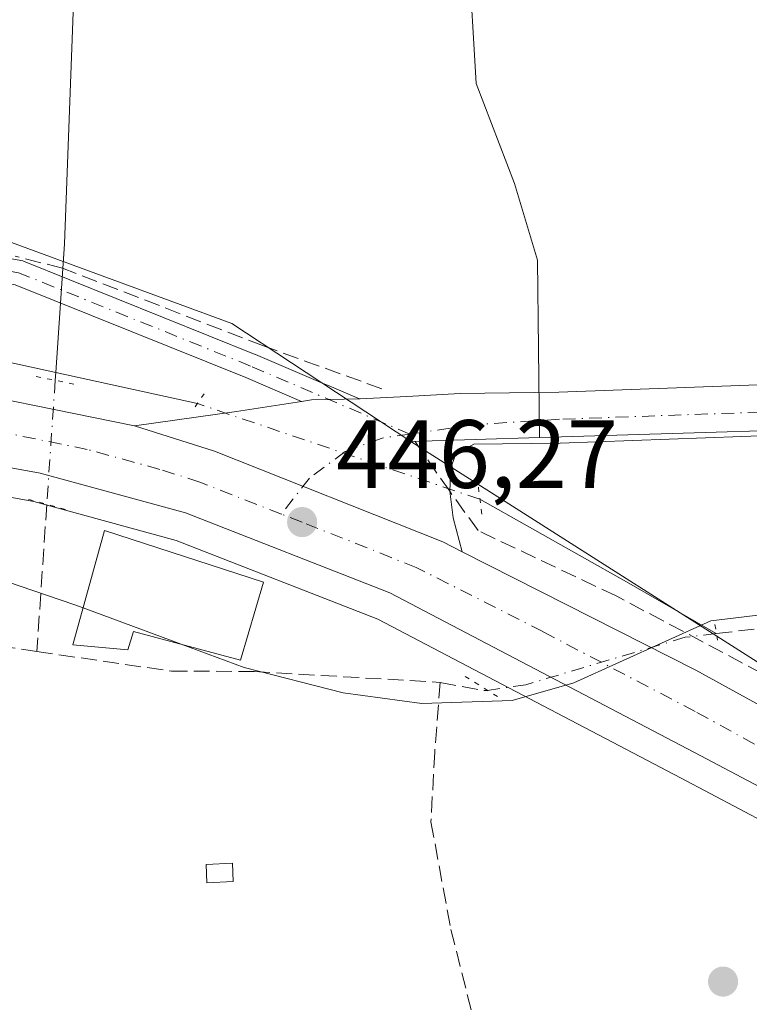
# Model space of a CAD drawing. Units: metres. Extents: x 591354 to 594847, y 4654990 to 4657360.
# Drawn here: x 593450 to 593526, y 4656668 to 4656770 of the extents above; entities that cross this region are included whole.
import ezdxf

# ---------------------------------------------------------------- set-up
doc = ezdxf.new("R2010")
doc.units = ezdxf.units.M
doc.header["$MEASUREMENT"] = 0
for name, pattern in [('DGN Style 3', [2.307223458686699, 1.648016756204785, -0.6592067024819142]), ('DGN Style 4', [2.6384748266838614, 1.318413404963828, -0.6592067024819142, 0.001648016756204785, -0.6592067024819142]), ('DGN Style 5', [1.1536117293433497, 0.4944050268614355, -0.6592067024819142])]:
    doc.linetypes.add(name, pattern=pattern)
for name, color, linetype, lineweight in [('Camino Cxs', 7, 'Continuous', 0), ('Camino eje', 30, 'DGN Style 4', 13), ('Carretera de calzada única Cxs', 7, 'Continuous', 13), ('Carretera de calzada única eje', 7, 'DGN Style 4', 0), ('Comarca CxS', 21, 'Continuous', 0), ('Comunidad Autónoma CxS', 142, 'Continuous', 0), ('Corriente artificial lineal', 4, 'DGN Style 3', 13), ('Corriente artificial lineal oculto', 135, 'DGN Style 4', 13), ('Corriente natural lineal', 142, 'Continuous', 13), ('Corriente natural lineal oculto', 9, 'DGN Style 4', 13), ('Cultivos herbáceos CxS', 92, 'Continuous', 0), ('Cultivos leñosos CxS', 92, 'Continuous', 0), ('Curva de nivel normal', 30, 'Continuous', 0), ('Edificación Cxs', 1, 'Continuous', 13), ('Edificación ligera Cxs', 1, 'Continuous', 0), ('Elemento construido', 1, 'Continuous', 0), ('Huerta CxS', 92, 'Continuous', 0), ('Municipio CxS', 4, 'Continuous', 0), ('Núcleo urbano CxS', 7, 'Continuous', 0), ('Provincia CxS', 1, 'Continuous', 0), ('Puente lineal', 2, 'DGN Style 5', 0), ('Punto de cota en terreno', 7, 'Continuous', 0), ('Rótulo de punto de cota en terreno', 7, 'Continuous', 0), ('Senda pavimentada', 7, 'DGN Style 3', 0), ('Senda pavimentada conexión', 30, 'DGN Style 3', 0), ('Seto lineal', 92, 'DGN Style 3', 0)]:
    doc.layers.add(name, color=color, linetype=linetype, lineweight=lineweight)
doc.styles.add('Style-Arial', font='txt')

# ---------------------------------------------------------------- blocks, each defined once
blk = doc.blocks.new('*U14')
at = {"layer": 'Cultivos herbáceos CxS', "color": 92, "linetype": 'Continuous', "lineweight": 0}
blk.add_polyline3d([(593496.5236999998, 4656776.756899999, 450.3378999999986), (593497.3174999999, 4656763.2633, 449.126900000003), (593501.2862999998, 4656752.944499999, 448.3092000000034), (593503.6675000006, 4656745.006899999, 447.8996999999945), (593503.8639000002, 4656726.675600001, 446.9814999999944), (593490.5636999998, 4656726.2689, 446.837400000004), (593472.051, 4656738.4705, 447.7440999999963), (593448.6031, 4656747.068299999, 448.3515000000043)], dxfattribs=at)
blk = doc.blocks.new('*U17')
at = {"layer": 'Cultivos leñosos CxS', "color": 92, "linetype": 'Continuous', "lineweight": 0}
blk.add_polyline3d([(593536.9020999996, 4656795.254100001, 450.6907999999967), (593539.3863000004, 4656764.0569, 449.034799999994), (593542.5613000002, 4656748.1819, 448.725099999996), (593545.0034999996, 4656727.933700001, 447.1676000000007), (593503.8639000002, 4656726.675600001, 446.9814999999944), (593503.6675000006, 4656745.006899999, 447.8996999999945), (593501.2862999998, 4656752.944499999, 448.3092000000034), (593497.3174999999, 4656763.2633, 449.126900000003), (593496.5236999998, 4656776.756899999, 450.3378999999986)], dxfattribs=at)
blk = doc.blocks.new('5PATER')
at = {"layer": 'Cultivos herbáceos CxS', "linetype": 'Continuous', "lineweight": 0}
h = blk.add_hatch(color=51, dxfattribs=at)
edge = h.paths.add_edge_path()
edge.add_ellipse((0, 0), major_axis=(-0.1095731443231308, -0.1110710700762829), ratio=0.9994222409660322, start_angle=0, end_angle=360)
blk = doc.blocks.new('*U34')
at = {"layer": 'Carretera de calzada única Cxs', "color": 7, "linetype": 'Continuous', "lineweight": 13}
for points in [[(593780.2100999998, 4656597.920100001, 430.6729999999953), (593728.5201000003, 4656617.210100001, 433.5007000000041), (593647.0301000001, 4656639.780099999, 437.7467999999935), (593637.5151000004, 4656642.940199999, 438.0216999999975), (593634.5351, 4656643.9301, 438.1483000000007), (593623.0601000005, 4656647.7301, 438.7189999999973), (593596.3701, 4656658.0601, 440.2170999999944), (593570.5601000005, 4656668.590100001, 441.7788), (593546.9200999998, 4656679.850099999, 443.2991000000038), (593519.9001000002, 4656694.110099999, 444.6376000000019), (593488.3701, 4656710.620100001, 446.1463999999978), (593467.2301000003, 4656718.880100001, 446.7927999999956), (593452.2100999998, 4656723.0101, 446.6110999999946), (593438.9501, 4656725.390100001, 446.7505999999995)], [(593439.2001, 4656732.520099999, 446.9652999999962), (593461.9700999996, 4656727.890100001, 446.9272000000056), (593470.2301000003, 4656725.2601, 446.7485000000015), (593493.8701, 4656715.880100001, 446.2272999999987), (593495.8501000004, 4656714.880100001, 446.2081000000035), (593520.0201000003, 4656702.620100001, 444.9747999999963), (593546.6700999998, 4656687.9801, 443.5185000000056), (593570.8101000005, 4656675.600099999, 441.9349999999977), (593598.5100999996, 4656663.290100001, 440.3429999999935), (593624.9700999996, 4656653.050100001, 439.0902999999962), (593648.6700999998, 4656645.1801, 437.6777000000002), (593730.2701000003, 4656622.590100001, 433.7835000000051)]]:
    blk.add_polyline3d(points, dxfattribs=at)

msp = doc.modelspace()

# ---------------------------------------------------------------- linework, layer by layer
at = {"layer": 'Camino Cxs', "color": 7, "linetype": 'Continuous', "lineweight": 0}
for points in [[(593287.2430999996, 4656744.203000001, 449.3448999999965), (593292.1869000001, 4656744.6821, 449.2985999999946), (593300.0793000003, 4656745.446699999, 449.2281999999978), (593313.4351000005, 4656746.740900001, 449.3760000000038), (593313.5242, 4656746.746300001, 449.3720999999932), (593337.5635000002, 4656747.420499999, 449.0065999999933), (593350.9108999996, 4656747.7949, 448.9755000000005), (593413.0521, 4656749.381100001, 448.6861000000063), (593413.0853000004, 4656749.3815, 448.6848000000027), (593413.1486999998, 4656749.379899999, 448.6826000000001), (593430.9117000002, 4656748.515100001, 448.4643000000069), (593431.0787000004, 4656748.496300001, 448.4597000000067), (593450.2222999996, 4656744.983300001, 448.491200000004), (593450.4321, 4656744.926300001, 448.4838000000018), (593450.4719000002, 4656744.9111, 448.4824999999983), (593474.4588000001, 4656735.2777, 447.5804999999964), (593474.4851000002, 4656735.2667, 447.5788999999932), (593481.2325999998, 4656732.384, 447.3521000000038), (593482.1797000002, 4656731.9794, 447.3294000000024), (593482.5965, 4656731.801300001, 447.3130999999995), (593485.2482000003, 4656730.668500001, 447.125199999995)], [(593431.0787000004, 4656748.496300001, 448.4597000000067), (593450.2222999996, 4656744.983300001, 448.491200000004), (593450.4321, 4656744.926300001, 448.4838000000018), (593450.4719000002, 4656744.9111, 448.4824999999983), (593474.4588000001, 4656735.2777, 447.5804999999964), (593474.4851000002, 4656735.2667, 447.5788999999932), (593481.2325999998, 4656732.384, 447.3521000000038), (593482.1797000002, 4656731.9794, 447.3294000000024), (593482.5965, 4656731.801300001, 447.3130999999995), (593485.2482000003, 4656730.668500001, 447.125199999995), (593482.0857999995, 4656730.605900001, 447.1437000000006), (593480.2801999999, 4656730.5701, 447.1012000000047), (593479.2406000001, 4656730.4079, 447.0610000000015), (593473.4768000003, 4656732.870300001, 447.2722000000067), (593449.6243000003, 4656742.4497, 448.6178999999975)], [(593479.2406000001, 4656730.4079, 447.0610000000015), (593473.4768000003, 4656732.870300001, 447.2722000000067), (593449.6243000003, 4656742.4497, 448.6178999999975), (593430.6989000002, 4656745.922499999, 448.7578999999969), (593413.0702999998, 4656746.7807, 448.8196000000025), (593350.9802999999, 4656745.195699999, 449.0418000000063), (593337.6365, 4656744.821699999, 449.3785000000062), (593313.6414999999, 4656744.148700001, 449.1918000000006), (593300.3300999999, 4656742.858899999, 449.1293000000006), (593292.4375, 4656742.0941, 449.2437000000064), (593282.0658, 4656741.0891, 449.2805999999982), (593278.9045000002, 4656740.3519, 449.3319000000047), (593268.4404999996, 4656737.9113, 449.8986000000005), (593268.3709000006, 4656737.897299999, 449.8954999999987), (593268.1453, 4656737.877499999, 449.8828999999969), (593267.9194999998, 4656737.897299999, 449.866599999994), (593267.8613, 4656737.912699999, 449.8616000000038)], [(593479.2406000001, 4656730.4079, 447.0610000000015), (593480.2801999999, 4656730.5701, 447.1012000000047), (593482.0857999995, 4656730.605900001, 447.1437000000006), (593485.2482000003, 4656730.668500001, 447.125199999995)]]:
    msp.add_polyline3d(points, dxfattribs=at)
at = {"layer": 'Camino eje', "color": 30, "linetype": 'DGN Style 4', "lineweight": 13}
msp.add_polyline3d([(593490.4464999996, 4656727.0339, 446.7560999999987), (593473.9742999999, 4656734.0713, 447.4281000000047), (593449.9874999998, 4656743.704700001, 448.5448000000034), (593430.8485000003, 4656747.216700001, 448.5697999999975), (593413.0853000004, 4656748.081499999, 448.7986999999994), (593350.9455000004, 4656746.495300001, 448.9964999999939), (593337.5998999998, 4656746.121099999, 449.1943000000028), (593313.5604999998, 4656745.446900001, 449.280899999998), (593300.2046999997, 4656744.1527, 449.1811000000016), (593292.3120999997, 4656743.3881, 449.2841000000044), (593281.8542999999, 4656742.374700001, 449.235799999995), (593278.6091, 4656741.617900001, 449.2774000000064), (593266.5506999996, 4656738.805500001, 449.7676000000066)], dxfattribs=at)
at = {"layer": 'Carretera de calzada única Cxs', "color": 7, "linetype": 'Continuous', "lineweight": 13, "extrusion": (0.08829968550266029, -0.6459733402894257, 0.7582358532643079), "elevation": -2955380.68844237, "flags": 128}
msp.add_lwpolyline([(1218668.946399017, 3437714.784213302), (1218679.608191043, 3437714.818876923), (1218686.398770602, 3437714.989434207)], dxfattribs=at)
at = {"layer": 'Carretera de calzada única Cxs', "color": 7, "linetype": 'Continuous', "lineweight": 13, "extrusion": (-0.02354217645780925, -0.08137414495735516, 0.996405547184523), "elevation": -392463.7714823233, "flags": 128}
msp.add_lwpolyline([(-724039.3750084668, 4621582.713533817), (-724038.2773197745, 4621580.169595967), (-724036.4208727947, 4621577.051944059)], dxfattribs=at)
at = {"layer": 'Carretera de calzada única Cxs', "color": 7, "linetype": 'Continuous', "lineweight": 13}
for points in [[(593637.4501, 4656759.890100001, 446.4933000000019), (593614.8400999998, 4656747.170100001, 446.7384000000021), (593595.8501000004, 4656739.0801, 447.0325000000012), (593587.2801000001, 4656735.9901, 446.7581999999966), (593574.7901, 4656731.940099999, 448.1665000000066), (593560.7401000002, 4656728.610099999, 447.4043999999994), (593550.9801000003, 4656727.9001, 449.6956999999966), (593532.3000999996, 4656727.0601, 447.1877999999998), (593506.0000999998, 4656726.110099999, 446.9774000000034), (593497.0800999999, 4656725.9901, 446.9401999999973), (593495.1700999998, 4656724.920100001, 446.8576999999932), (593494.7001, 4656723.5001, 446.8233000000037), (593494.5800999999, 4656721.120100001, 446.687699999995)], [(593269.6442999998, 4656723.909399999, 447.3061000000016), (593271.5500999996, 4656724.5101, 447.2737000000052), (593281.1801000005, 4656727.140100001, 447.090400000001), (593298.8000999996, 4656730.0801, 447.0439999999944), (593323.3400999998, 4656732.640100001, 446.929099999994), (593393.0201000003, 4656734.020099999, 446.8928000000015), (593425.6801000005, 4656733.520099999, 446.9878999999929), (593439.2001, 4656732.520099999, 446.9652999999962), (593461.9700999996, 4656727.890100001, 446.9272000000056)], [(593485.2482000003, 4656730.668500001, 447.125199999995), (593485.3300999999, 4656730.670100001, 447.1242999999959), (593490.1300999997, 4656730.9101, 447.1588000000047), (593495.6700999998, 4656731.2401, 447.3484999999928), (593505.8701, 4656731.380100001, 447.3788999999961), (593532.0800999999, 4656732.3301, 447.1677000000054), (593542.2089000001, 4656732.782299999, 447.295100000003)], [(593532.3000999996, 4656727.0601, 447.1877999999998), (593506.0000999998, 4656726.110099999, 446.9774000000034), (593497.0800999999, 4656725.9901, 446.9401999999973), (593495.1700999998, 4656724.920100001, 446.8576999999932), (593494.7001, 4656723.5001, 446.8233000000037), (593494.5800999999, 4656721.120100001, 446.687699999995), (593494.9301000005, 4656718.380100001, 446.4722000000039), (593495.8501000004, 4656714.880100001, 446.2081000000035), (593493.8701, 4656715.880100001, 446.2272999999987), (593470.2301000003, 4656725.2601, 446.7485000000015), (593461.9700999996, 4656727.890100001, 446.9272000000056), (593472.5301000001, 4656729.360099999, 446.9498000000021), (593479.2406000001, 4656730.4079, 447.0610000000015), (593480.2801999999, 4656730.5701, 447.1012000000047), (593482.0857999995, 4656730.605900001, 447.1437000000006), (593485.2482000003, 4656730.668500001, 447.125199999995), (593485.3300999999, 4656730.670100001, 447.1242999999959), (593490.1300999997, 4656730.9101, 447.1588000000047), (593495.6700999998, 4656731.2401, 447.3484999999928), (593505.8701, 4656731.380100001, 447.3788999999961), (593532.0800999999, 4656732.3301, 447.1677000000054)], [(593479.2406000001, 4656730.4079, 447.0610000000015), (593480.2801999999, 4656730.5701, 447.1012000000047), (593482.0857999995, 4656730.605900001, 447.1437000000006), (593485.2482000003, 4656730.668500001, 447.125199999995)], [(593495.8501000004, 4656714.880100001, 446.2081000000035), (593493.8701, 4656715.880100001, 446.2272999999987), (593470.2301000003, 4656725.2601, 446.7485000000015), (593461.9700999996, 4656727.890100001, 446.9272000000056)], [(593495.8501000004, 4656714.880100001, 446.2081000000035), (593493.8701, 4656715.880100001, 446.2272999999987), (593470.2301000003, 4656725.2601, 446.7485000000015), (593461.9700999996, 4656727.890100001, 446.9272000000056)], [(593634.5351, 4656643.9301, 438.1483000000007), (593623.0601000005, 4656647.7301, 438.7189999999973), (593596.3701, 4656658.0601, 440.2170999999944), (593570.5601000005, 4656668.590100001, 441.7788), (593546.9200999998, 4656679.850099999, 443.2991000000038), (593519.9001000002, 4656694.110099999, 444.6376000000019), (593488.3701, 4656710.620100001, 446.1463999999978), (593467.2301000003, 4656718.880100001, 446.7927999999956), (593452.2100999998, 4656723.0101, 446.6110999999946), (593438.9501, 4656725.390100001, 446.7505999999995), (593425.4301000005, 4656726.2601, 446.5632000000041), (593393.7801000001, 4656726.890100001, 446.8616999999941), (593317.4600999998, 4656725.0101, 446.9106000000029), (593296.4401000004, 4656722.5101, 446.8254000000015), (593275.9301000005, 4656718.2501, 446.7793999999994), (593258.7801000001, 4656712.920100001, 447.034799999994), (593240.0625, 4656705.062100001, 447.3389000000025)], [(593495.8501000004, 4656714.880100001, 446.2081000000035), (593520.0201000003, 4656702.620100001, 444.9747999999963), (593546.6700999998, 4656687.9801, 443.5185000000056), (593554.3715000004, 4656684.0305, 443.5941000000021), (593570.8101000005, 4656675.600099999, 441.9349999999977), (593584.6253000004, 4656669.4606, 441.1670000000013), (593598.5100999996, 4656663.290100001, 440.3429999999935), (593624.9700999996, 4656653.050100001, 439.0902999999962), (593648.0078999996, 4656645.4, 437.7293000000063), (593648.6700999998, 4656645.1801, 437.6777000000002), (593666.6079000002, 4656640.214199999, 436.8702000000048), (593705.0220999997, 4656629.579700001, 435.0751000000019), (593730.2701000003, 4656622.590100001, 433.7835000000051), (593774.0818999996, 4656606.241000001, 431.1833999999944), (593782.0701000001, 4656603.2601, 430.5359000000026), (593783.3400999998, 4656602.870100001, 430.4584000000032), (593805.9433000004, 4656596.030099999, 429.376099999994)]]:
    msp.add_polyline3d(points, dxfattribs=at)
at = {"layer": 'Carretera de calzada única eje', "color": 7, "linetype": 'DGN Style 4', "lineweight": 0}
for points in [[(593477.1681000004, 4656718.7731, 446.4425000000047), (593468.7301000003, 4656722.0701, 446.6738999999943), (593464.6001000004, 4656723.390100001, 446.7189000000071), (593457.0900999998, 4656725.450099999, 446.8396999999969), (593445.7001, 4656727.7601, 446.8736999999965), (593439.0701000001, 4656728.960100001, 446.8451999999961), (593432.3101000005, 4656729.390100001, 446.8176999999997), (593425.5601000005, 4656729.890100001, 446.853099999993), (593409.7301000003, 4656730.210100001, 446.8767999999982), (593393.4001000002, 4656730.460100001, 446.8812000000034), (593358.5601000005, 4656729.7601, 446.8567000000039), (593320.4001000002, 4656728.8201, 446.9446999999927), (593308.1300999997, 4656727.540100001, 447.0072999999975), (593297.6201, 4656726.290100001, 447.0141000000004), (593288.8101000005, 4656724.8201, 447.001900000003), (593278.5601000005, 4656722.690099999, 447.0436999999947), (593273.7401000002, 4656721.380100001, 447.0380000000005), (593267.2200999996, 4656719.350099999, 447.0886000000028)], [(593545.5899, 4656730.1063, 448.6012000000047), (593532.2001, 4656729.5101, 447.1701999999932), (593505.9401000004, 4656728.5601, 447.0673999999999), (593497.3400999998, 4656728.030099999, 446.944399999993), (593490.4464999996, 4656727.0339, 446.7560999999987)], [(593490.4464999996, 4656727.0339, 446.7560999999987), (593487.5875000004, 4656726.6209, 446.7217999999993), (593483.7774999999, 4656725.244899999, 446.6585999999952), (593480.0733000003, 4656722.4933, 446.5890999999974), (593477.1681000004, 4656718.7731, 446.4425000000047)], [(593581.1111000003, 4656667.458100001, 441.1904000000068), (593570.6801000005, 4656672.090100001, 441.7694999999949), (593558.8601000002, 4656677.720100001, 442.5017999999982), (593546.7901, 4656683.9101, 443.2805999999982), (593533.2901, 4656691.040100001, 443.9832000000025), (593519.9600999998, 4656698.360099999, 444.7492000000057), (593504.2001, 4656706.620100001, 445.5412999999971), (593491.1201, 4656713.2501, 446.0644999999931), (593479.3000999996, 4656717.940099999, 446.3956999999937), (593477.1681000004, 4656718.7731, 446.4425000000047)]]:
    msp.add_polyline3d(points, dxfattribs=at)
at = {"layer": 'Comarca CxS', "color": 21, "linetype": 'Continuous', "lineweight": 0}
msp.add_3dface([(594832.3900006992, 4655046.64998346), (591383.7200006727, 4655001.359983458), (591353.9100006744, 4657314.419983434), (594801.4600006987, 4657359.719983436)], dxfattribs=at)
at = {"layer": 'Comunidad Autónoma CxS', "color": 142, "linetype": 'Continuous', "lineweight": 0}
msp.add_3dface([(594832.3900006992, 4655046.64998346), (591383.7200006727, 4655001.359983458), (591353.9100006744, 4657314.419983434), (594801.4600006987, 4657359.719983436)], dxfattribs=at)
at = {"layer": 'Corriente artificial lineal', "color": 4, "linetype": 'DGN Style 3', "lineweight": 13, "extrusion": (-0.00557571341787356, -0.08257484979660282, 0.9965692678388947), "elevation": -387392.2331020487, "flags": 128}
msp.add_lwpolyline([(278382.6414814128, 4670080.934601753), (278382.6414814128, 4670065.637889128)], dxfattribs=at)
at = {"layer": 'Corriente artificial lineal', "color": 4, "linetype": 'DGN Style 3', "lineweight": 13, "extrusion": (-0.04762535077283264, -0.4079986850580267, 0.9117394907289503), "elevation": -1927787.42339039, "flags": 128}
msp.add_lwpolyline([(49583.99862771656, 4279985.924353971), (49588.38875776355, 4279985.576956699), (49588.97669072286, 4279985.653885598)], dxfattribs=at)
at = {"layer": 'Corriente artificial lineal', "color": 4, "linetype": 'DGN Style 3', "lineweight": 13}
for points in [[(593522.1501000002, 4656706.4101, 445.4446999999927), (593529.3901000004, 4656707.270099999, 445.2013000000007), (593534.9901000002, 4656707.0701, 445.2134999999981), (593538.4133000001, 4656706.164100001, 445.1404000000039), (593540.2801000001, 4656705.670100001, 445.1465000000026), (593544.5201000003, 4656702.860099999, 444.8785999999964), (593548.3701, 4656699.290100001, 444.6321999999927), (593552.5900999998, 4656697.970100001, 444.773000000001), (593556.5301000001, 4656698.610099999, 445.3730999999971), (593579.9001000002, 4656709.470100001, 445.532600000006), (593619.7401000002, 4656734.120100001, 445.4075000000012), (593624.9600999998, 4656736.1601, 445.6128999999929), (593642.1300999997, 4656739.690099999, 445.2918000000063), (593646.8201000001, 4656741.700099999, 445.6518999999971), (593651.8201000001, 4656745.030099999, 445.5877000000037), (593664.4901000002, 4656756.6501, 445.3730000000069), (593679.6801000005, 4656767.110099999, 444.9495000000024), (593684.0900999998, 4656771.050100001, 444.9293999999937), (593714.2401000002, 4656808.840100001, 444.8745000000054), (593718.1101000002, 4656813.220100001, 444.7764000000025), (593722.5900999998, 4656815.960100001, 445.0151999999944), (593762.2401000002, 4656816.4001, 444.6201000000001), (593806.6300999997, 4656815.5001, 443.6496000000043), (593830.1875, 4656810.9406, 444.2007000000012)], [(593277.8201000001, 4656703.7601, 445.0442000000039), (593293.3400999998, 4656708.2401, 444.6539000000049), (593304.2901, 4656709.340100001, 444.8652000000002), (593321.1401000004, 4656708.440099999, 444.7347000000009), (593326.8701, 4656709.020099999, 444.795299999998), (593343.3000999996, 4656713.7501, 444.9064000000071), (593347.9700999996, 4656713.030099999, 444.6689999999944), (593367.5701000001, 4656702.3301, 444.388300000006), (593372.6801000005, 4656700.940099999, 444.5568000000058), (593387.4501, 4656704.090100001, 445.1818999999959), (593414.1501000002, 4656703.610099999, 444.8981000000058), (593432.0201000003, 4656707.460100001, 444.6840999999986), (593451.8746999997, 4656704.561600001, 444.8904999999941)], [(593451.8746999997, 4656704.561600001, 444.8904999999941), (593465.7901, 4656702.530099999, 444.5161999999983), (593474.3400999998, 4656702.5001, 444.7845999999991), (593493.5824999996, 4656701.3652, 445.2482000000019)], [(593493.5824999996, 4656701.3652, 445.2482000000019), (593493.0312999999, 4656694.1677, 443.7703000000038), (593492.6344, 4656686.944499999, 443.0782999999938), (593494.6982000005, 4656675.832000001, 442.2277000000031), (593497.7143999999, 4656663.9257, 441.7602999999945), (593500.1749999998, 4656659.4014, 441.735799999995), (593501.9212999997, 4656654.7182, 441.377999999997), (593502.0006999997, 4656637.493799999, 439.649900000004), (593502.3975999998, 4656628.8419, 439.5708000000013), (593502.2388000004, 4656626.2225, 439.3867999999929)]]:
    msp.add_polyline3d(points, dxfattribs=at)
at = {"layer": 'Corriente artificial lineal oculto', "color": 135, "linetype": 'DGN Style 4', "lineweight": 13}
msp.add_polyline3d([(593522.1501000002, 4656706.4101, 445.4446999999927), (593518.9401000004, 4656706.030099999, 445.4735999999976), (593502.4583000002, 4656701.129600001, 445.3834999999963), (593498.4983999999, 4656700.543099999, 445.1371000000072)], dxfattribs=at)
at = {"layer": 'Corriente natural lineal', "color": 142, "linetype": 'Continuous', "lineweight": 13, "extrusion": (0.004131632192431151, -0.0009055747984897471, 0.9999910547348466), "elevation": -1317.798698656893, "flags": 128}
msp.add_lwpolyline([(593461.573818845, 4656730.906847782), (593446.9090816523, 4656734.1210491)], dxfattribs=at)
at = {"layer": 'Corriente natural lineal', "color": 142, "linetype": 'Continuous', "lineweight": 13, "extrusion": (-0.4487043877482718, -0.819141883671424, 0.3573107146877628), "elevation": -4080660.091285656, "flags": 128}
msp.add_lwpolyline([(-1716627.955073336, 1561596.943579237), (-1716638.388372374, 1561597.600762835), (-1716656.068177666, 1561598.147666357)], dxfattribs=at)
at = {"layer": 'Corriente natural lineal', "color": 142, "linetype": 'Continuous', "lineweight": 13}
for points in [[(593446.0500999996, 4656904.3101, 460.9502000000066), (593452.0800999999, 4656896.140100001, 459.9738000000071), (593461.2200999996, 4656888.460100001, 459.4048000000039), (593464.3400999998, 4656884.590100001, 459.1247000000003), (593467.1300999997, 4656878.860099999, 458.4792000000016), (593467.7701000003, 4656873.720100001, 458.0731999999989), (593467.2301000003, 4656862.4301, 457.126099999994), (593469.4501, 4656844.920100001, 455.7813000000024), (593465.1601, 4656834.110099999, 454.9357000000019), (593464.0601000005, 4656815.7601, 453.5103999999993), (593459.0800999999, 4656799.350099999, 452.1039000000019), (593456.4200999998, 4656787.4001, 451.0325000000012), (593456.0301000001, 4656781.700099999, 450.6408999999985), (593454.7200999996, 4656746.700099999, 448.3840999999957), (593453.8224, 4656733.404999999, 447.2927999999956), (593453.7675000001, 4656732.592300001, 447.180600000007)], [(593453.8224, 4656733.404999999, 447.2927999999956), (593445.1300999997, 4656735.3101, 447.313599999994), (593435.2401000002, 4656736.7601, 447.2881000000052), (593419.7001, 4656738.030099999, 447.2596000000049), (593399.7001, 4656738.4901, 447.4406000000017), (593350.6601, 4656736.9101, 447.4869000000036), (593300.5201000003, 4656734.300100001, 447.6858000000066), (593290.6101000002, 4656732.880100001, 447.5706000000064), (593269.8415999999, 4656728.027100001, 447.8444000000018)]]:
    msp.add_polyline3d(points, dxfattribs=at)
at = {"layer": 'Corriente natural lineal oculto', "color": 9, "linetype": 'DGN Style 4', "lineweight": 13, "extrusion": (-0.005352523830709655, -0.07926223527964113, 0.9968394296711566), "elevation": -371833.74254396, "flags": 128}
msp.add_lwpolyline([(278353.8882095936, 4671360.057964261), (278353.8882095936, 4671347.166921026)], dxfattribs=at)
at = {"layer": 'Corriente natural lineal oculto', "color": 9, "linetype": 'DGN Style 4', "lineweight": 13, "extrusion": (0.02026150814231096, -0.006864436802078084, 0.999771149211253), "elevation": -19494.13656629821, "flags": 128}
msp.add_lwpolyline([(4600916.782681364, 931916.4926634565), (4600916.782681364, 931947.3442554665)], dxfattribs=at)
at = {"layer": 'Cultivos herbáceos CxS', "color": 92, "linetype": 'Continuous', "lineweight": 0, "extrusion": (-0.01082366768893272, -0.0003309713881911915, 0.9999413676189718), "elevation": -7518.17659479107, "flags": 128}
msp.add_lwpolyline([(593473.9358397089, 4656724.442352257), (593460.6348591119, 4656724.035652233)], dxfattribs=at)
at = {"layer": 'Cultivos herbáceos CxS', "color": 92, "linetype": 'Continuous', "lineweight": 0}
for points in [[(593461.3060999997, 4656867.3369, 458.4882999999973), (593468.7426000005, 4656852.1633, 456.1457999999984), (593467.9486999996, 4656841.050899999, 455.5326999999961), (593463.9798999997, 4656828.3509, 454.5213999999978), (593463.1860999997, 4656821.2071, 454.0583999999944), (593458.4237000003, 4656810.094500001, 453.0472000000009), (593456.8361999998, 4656798.982100001, 452.0417000000016), (593456.0422999999, 4656787.0757, 451.0163999999932), (593463.1860999997, 4656783.900699999, 451.1986999999936), (593472.7111000001, 4656787.0757, 451.430600000007), (593483.0300000003, 4656795.0133, 451.9710000000051), (593490.1737000003, 4656806.125700001, 452.7204000000056), (593496.5236999998, 4656811.6821, 452.8870000000024), (593506.8425000003, 4656811.6821, 452.3481000000029), (593513.1925999997, 4656806.919500001, 452.0639999999985), (593509.2237, 4656797.394500001, 451.4345999999932), (593498.9049000005, 4656787.8695, 451.0868000000046), (593496.5236999998, 4656776.756899999, 450.3378999999986), (593497.3174999999, 4656763.2633, 449.126900000003), (593501.2862999998, 4656752.944499999, 448.3092000000034), (593503.6675000006, 4656745.006899999, 447.8996999999945), (593503.8639000002, 4656726.675600001, 446.9814999999944)], [(593355.2358999997, 4656750.196000001, 448.7330999999977), (593374.3504999997, 4656750.195699999, 448.7439000000013), (593381.8438999997, 4656750.712300001, 448.7912999999971), (593397.0170999998, 4656751.758500001, 448.8411000000052), (593429.8444999997, 4656749.4133, 448.189400000003), (593448.6031, 4656747.068299999, 448.3515000000043), (593472.051, 4656738.4705, 447.7440999999963), (593490.5636999998, 4656726.2689, 446.837400000004)]]:
    msp.add_polyline3d(points, dxfattribs=at)
at = {"layer": 'Cultivos leñosos CxS', "color": 92, "linetype": 'Continuous', "lineweight": 0, "extrusion": (-0.004519349218503398, -0.0001382073052564001, 0.9999897781384479), "elevation": -2878.867937628499, "flags": 128}
msp.add_lwpolyline([(593540.9629403824, 4656727.580294101), (593499.8229194626, 4656726.322194088)], dxfattribs=at)
at = {"layer": 'Cultivos leñosos CxS', "color": 92, "linetype": 'Continuous', "lineweight": 0}
msp.add_polyline3d([(593461.3060999997, 4656867.3369, 458.4882999999973), (593468.7426000005, 4656852.1633, 456.1457999999984), (593467.9486999996, 4656841.050899999, 455.5326999999961), (593463.9798999997, 4656828.3509, 454.5213999999978), (593463.1860999997, 4656821.2071, 454.0583999999944), (593458.4237000003, 4656810.094500001, 453.0472000000009), (593456.8361999998, 4656798.982100001, 452.0417000000016), (593456.0422999999, 4656787.0757, 451.0163999999932), (593463.1860999997, 4656783.900699999, 451.1986999999936), (593472.7111000001, 4656787.0757, 451.430600000007), (593483.0300000003, 4656795.0133, 451.9710000000051), (593490.1737000003, 4656806.125700001, 452.7204000000056), (593496.5236999998, 4656811.6821, 452.8870000000024), (593506.8425000003, 4656811.6821, 452.3481000000029), (593513.1925999997, 4656806.919500001, 452.0639999999985), (593509.2237, 4656797.394500001, 451.4345999999932), (593498.9049000005, 4656787.8695, 451.0868000000046), (593496.5236999998, 4656776.756899999, 450.3378999999986), (593497.3174999999, 4656763.2633, 449.126900000003), (593501.2862999998, 4656752.944499999, 448.3092000000034), (593503.6675000006, 4656745.006899999, 447.8996999999945), (593503.8639000002, 4656726.675600001, 446.9814999999944)], dxfattribs=at)
at = {"layer": 'Curva de nivel normal', "color": 30, "linetype": 'Continuous', "lineweight": 0, "elevation": 445, "flags": 128}
for points in [[(593437.5999999996, 4656715.590100001), (593455.7100000001, 4656709.420100001), (593456.6453, 4656709.0745)], [(593456.6453, 4656709.0745), (593466.8015999999, 4656705.3214)], [(593466.8015999999, 4656705.3214), (593473.2999999998, 4656702.920100001), (593483.54, 4656700.290100001), (593491.6900000004, 4656699.1801), (593501.0499999998, 4656699.5101), (593507.4100000003, 4656701.3301), (593521.5899999999, 4656707.720100001), (593528.75, 4656708.5801)]]:
    msp.add_lwpolyline(points, dxfattribs=at)
at = {"layer": 'Edificación Cxs', "color": 1, "linetype": 'Continuous', "lineweight": 13, "elevation": 449.0942000000067, "flags": 128}
msp.add_lwpolyline([(593475.3000999996, 4656711.7301), (593472.9401000004, 4656703.6801), (593461.8701, 4656706.640100001), (593461.2801000001, 4656704.7501), (593455.5900999998, 4656705.2601), (593458.8601000002, 4656717.0801)], close=True, dxfattribs=at)
at = {"layer": 'Edificación Cxs', "color": 1, "linetype": 'Continuous', "lineweight": 13}
msp.add_polyline3d([(593475.3000999996, 4656711.7301, 447.4738000000071), (593472.9401000004, 4656703.6801, 446.3558000000049), (593461.8701, 4656706.640100001, 449.0942000000068), (593461.2801000001, 4656704.7501, 447.6352000000043), (593455.5900999998, 4656705.2601, 448.468200000003), (593458.8601000002, 4656717.0801, 447.2197000000015), (593475.3000999996, 4656711.7301, 447.4738000000071)], dxfattribs=at)
at = {"layer": 'Edificación ligera Cxs', "color": 1, "linetype": 'Continuous', "lineweight": 0}
msp.add_polyline3d([(593472.1901000004, 4656680.780099999, 443.5501999999979), (593469.4600999998, 4656680.6501, 443.3603000000003), (593469.3701, 4656682.550100001, 443.6039000000019), (593472.1001000004, 4656682.6801, 443.8564999999944), (593472.1901000004, 4656680.780099999, 443.5501999999979)], dxfattribs=at)
msp.add_3dface([(593472.1901000004, 4656680.780099999, 443.8564999999944), (593469.4600999998, 4656680.6501, 443.8564999999944), (593469.3701, 4656682.550100001, 443.8564999999944), (593472.1001000004, 4656682.6801, 443.8564999999944)], dxfattribs=at)
at = {"layer": 'Elemento construido', "color": 1, "linetype": 'Continuous', "lineweight": 0}
msp.add_polyline3d([(593494.5800999999, 4656721.120100001, 446.687699999995), (593494.9301000005, 4656718.380100001, 446.4722000000039), (593495.8501000004, 4656714.880100001, 446.2081000000035), (593520.0201000003, 4656702.620100001, 444.9747999999963), (593546.6700999998, 4656687.9801, 443.5185000000056), (593554.3715000004, 4656684.0305, 443.5941000000021), (593570.8101000005, 4656675.600099999, 441.9349999999977), (593584.6253000004, 4656669.4605, 441.1670000000013), (593598.5100999996, 4656663.290100001, 440.3429999999935), (593624.9700999996, 4656653.050100001, 439.0902999999962), (593648.0078999996, 4656645.399900001, 437.7293000000063), (593648.6700999998, 4656645.1801, 437.6777000000002), (593666.6079000002, 4656640.2141, 436.8702000000048), (593705.0220999997, 4656629.579700001, 435.0751000000019), (593730.2701000003, 4656622.590100001, 433.7835000000051), (593774.0818999996, 4656606.240900001, 431.1833999999944), (593782.0701000001, 4656603.2601, 430.5359000000026), (593783.3400999998, 4656602.870100001, 430.4584000000032), (593805.9433000004, 4656596.030099999, 429.376099999994), (593806.0711000003, 4656597.6821, 429.4695000000065)], dxfattribs=at)
at = {"layer": 'Huerta CxS', "color": 92, "linetype": 'Continuous', "lineweight": 0, "extrusion": (-0.004519349218503398, -0.0001382073052564001, 0.9999897781384479), "elevation": -2878.867937628499, "flags": 128}
msp.add_lwpolyline([(593540.9629403824, 4656727.580294101), (593499.8229194626, 4656726.322194088)], dxfattribs=at)
at = {"layer": 'Huerta CxS', "color": 92, "linetype": 'Continuous', "lineweight": 0, "extrusion": (-0.01082366768893272, -0.0003309713881911915, 0.9999413676189718), "elevation": -7518.17659479107, "flags": 128}
msp.add_lwpolyline([(593473.9358397089, 4656724.442352257), (593460.6348591119, 4656724.035652233)], dxfattribs=at)
at = {"layer": 'Huerta CxS', "color": 92, "linetype": 'Continuous', "lineweight": 0}
for points in [[(593731.0705000004, 4656625.4813, 434.7090000000026), (593649.5434999998, 4656648.051100001, 438.3206999999966), (593625.9846999999, 4656655.874299999, 439.2929000000004), (593599.6612999998, 4656666.0615, 440.6799000000028), (593572.1047, 4656678.307700001, 442.319399999993), (593548.0771000005, 4656690.630100001, 443.7073999999994), (593537.2874999996, 4656696.5573, 444.2048999999971), (593490.5636999998, 4656726.2689, 446.837400000004), (593503.8639000002, 4656726.675600001, 446.9814999999944), (593545.0034999996, 4656727.933700001, 447.1676000000007), (593558.3579000002, 4656728.3421, 447.2792999999947), (593586.0856999997, 4656739.9757, 447.5381000000052), (593612.0071, 4656750.792500001, 447.2908000000025), (593641.0621999997, 4656765.9505, 446.7354999999953), (593665.0647999998, 4656781.740900001, 446.3377999999939), (593681.8028999995, 4656794.0569, 445.8007000000071), (593693.1727, 4656806.373500001, 445.5911000000052), (593703.5948999999, 4656818.3739, 445.6811000000016), (593712.0979000004, 4656825.3507, 445.5647000000026), (593722.3740999997, 4656809.6917, 444.3785000000062), (593728.6765000002, 4656792.359099999, 443.459799999997), (593737.3425000003, 4656775.026699999, 442.6772000000056)], [(593490.5636999998, 4656726.2689, 446.837400000004), (593537.2874999996, 4656696.5573, 444.2048999999971), (593548.0771000005, 4656690.630100001, 443.7073999999994), (593572.1047, 4656678.307700001, 442.319399999993), (593599.6612999998, 4656666.0615, 440.6799000000028), (593625.9846999999, 4656655.874299999, 439.2929000000004), (593649.5434999998, 4656648.051100001, 438.3206999999966), (593731.0705000004, 4656625.4813, 434.7090000000026), (593731.3075000001, 4656625.404899999, 434.702099999995), (593742.7037000004, 4656621.1523, 434.0396999999939)], [(593581.5959000001, 4656660.8477, 440.9416999999958), (593569.4269000003, 4656665.8123, 442.002999999997), (593569.2701000003, 4656665.8817, 442.0146999999997), (593545.6300999997, 4656677.1417, 443.0415000000066), (593545.5198999997, 4656677.196900001, 443.047900000005), (593518.5040999996, 4656691.454700001, 444.4248999999982), (593487.1246999997, 4656707.8859, 445.8754999999946), (593466.2839000003, 4656716.028899999, 446.2902000000031), (593451.5460999999, 4656720.081300001, 446.1579999999958), (593438.5877, 4656722.407299999, 446.4275999999954), (593425.3038999997, 4656723.2621, 446.4094999999944), (593415.7616999998, 4656723.451900001, 446.4186999999947), (593365.0800999999, 4656720.5615, 445.9986000000063)], [(593438.5877, 4656722.407299999, 446.4275999999954), (593451.5460999999, 4656720.081300001, 446.1579999999958), (593466.2839000003, 4656716.028899999, 446.2902000000031), (593487.1246999997, 4656707.8859, 445.8754999999946), (593518.5040999996, 4656691.454700001, 444.4248999999982), (593545.5198999997, 4656677.196900001, 443.047900000005), (593545.6300999997, 4656677.1417, 443.0415000000066), (593569.2701000003, 4656665.8817, 442.0146999999997), (593569.4269000003, 4656665.8123, 442.002999999997), (593581.5959000001, 4656660.8477, 440.9416999999958), (593580.3167000003, 4656648.9769, 440.453999999998), (593584.0783000002, 4656630.0189, 439.2250000000058), (593587.4206999998, 4656604.0549, 436.7992999999988), (593582.7861000003, 4656568.942100001, 435.6125999999931), (593577.1882999997, 4656555.876300001, 435.2694000000047), (593613.8601000002, 4656546.0319, 431.7706000000035), (593671.1026999997, 4656533.502900001, 427.4998999999953), (593722.3696999997, 4656536.375299999, 426.3987000000052), (593726.9084999999, 4656534.8621, 426.1854000000022), (593730.4197000006, 4656533.691099999, 426.0304999999935)]]:
    msp.add_polyline3d(points, dxfattribs=at)
at = {"layer": 'Municipio CxS', "color": 4, "linetype": 'Continuous', "lineweight": 0}
msp.add_3dface([(594832.3900006992, 4655046.64998346), (591383.7200006727, 4655001.359983458), (591353.9100006744, 4657314.419983434), (594801.4600006987, 4657359.719983436)], dxfattribs=at)
at = {"layer": 'Núcleo urbano CxS', "color": 7, "linetype": 'Continuous', "lineweight": 0}
for points in [[(593165.6605000002, 4656687.671499999, 450.6061999999947), (593185.9824999999, 4656697.831900001, 450.2704999999987), (593207.8677000003, 4656711.1185, 449.8754999999946), (593226.6265000004, 4656725.186899999, 449.5258999999933), (593248.5116999998, 4656735.347100001, 449.1597000000039), (593270.3969000002, 4656741.599500001, 449.3478000000032), (593296.1898999996, 4656745.507300001, 449.0587999999989), (593319.6382999998, 4656747.851700001, 448.9640999999974), (593346.9943000004, 4656750.1961, 448.8062000000064), (593355.2358999997, 4656750.196000001, 448.7330999999977), (593374.3504999997, 4656750.195699999, 448.7439000000013), (593381.8438999997, 4656750.712300001, 448.7912999999971), (593397.0170999998, 4656751.758500001, 448.8411000000052), (593429.8444999997, 4656749.4133, 448.189400000003), (593448.6031, 4656747.068299999, 448.3515000000043), (593472.051, 4656738.4705, 447.7440999999963), (593490.5636999998, 4656726.2689, 446.837400000004), (593537.2874999996, 4656696.5573, 444.2048999999971), (593548.0771000005, 4656690.630100001, 443.7073999999994), (593572.1047, 4656678.307700001, 442.319399999993), (593599.6612999998, 4656666.0615, 440.6799000000028), (593625.9846999999, 4656655.874299999, 439.2929000000004), (593649.5434999998, 4656648.051100001, 438.3206999999966), (593731.0705000004, 4656625.4813, 434.7090000000026)], [(593355.2358999997, 4656750.196000001, 448.7330999999977), (593374.3504999997, 4656750.195699999, 448.7439000000013), (593381.8438999997, 4656750.712300001, 448.7912999999971), (593397.0170999998, 4656751.758500001, 448.8411000000052), (593429.8444999997, 4656749.4133, 448.189400000003), (593448.6031, 4656747.068299999, 448.3515000000043), (593472.051, 4656738.4705, 447.7440999999963), (593490.5636999998, 4656726.2689, 446.837400000004)], [(593490.5636999998, 4656726.2689, 446.837400000004), (593537.2874999996, 4656696.5573, 444.2048999999971), (593548.0771000005, 4656690.630100001, 443.7073999999994), (593572.1047, 4656678.307700001, 442.319399999993), (593599.6612999998, 4656666.0615, 440.6799000000028), (593625.9846999999, 4656655.874299999, 439.2929000000004), (593649.5434999998, 4656648.051100001, 438.3206999999966), (593731.0705000004, 4656625.4813, 434.7090000000026), (593731.3075000001, 4656625.404899999, 434.702099999995), (593742.7037000004, 4656621.1523, 434.0396999999939)], [(593581.5959000001, 4656660.8477, 440.9416999999958), (593569.4269000003, 4656665.8123, 442.002999999997), (593569.2701000003, 4656665.8817, 442.0146999999997), (593545.6300999997, 4656677.1417, 443.0415000000066), (593545.5198999997, 4656677.196900001, 443.047900000005), (593518.5040999996, 4656691.454700001, 444.4248999999982), (593487.1246999997, 4656707.8859, 445.8754999999946), (593466.2839000003, 4656716.028899999, 446.2902000000031), (593451.5460999999, 4656720.081300001, 446.1579999999958), (593438.5877, 4656722.407299999, 446.4275999999954), (593425.3038999997, 4656723.2621, 446.4094999999944), (593415.7616999998, 4656723.451900001, 446.4186999999947), (593365.0800999999, 4656720.5615, 445.9986000000063)], [(593779.1727, 4656595.1053, 430.9250999999931), (593727.5935000004, 4656614.353900001, 433.7011000000057), (593646.2292999999, 4656636.888900001, 437.5194000000047), (593646.0849000001, 4656636.9329, 437.5233000000007), (593636.5647, 4656640.092900001, 437.9878999999929), (593633.5855, 4656641.082699999, 438.1591999999946), (593622.1167000001, 4656644.882300001, 438.7191000000021), (593622.0056999996, 4656644.921700001, 438.7214999999997), (593595.2620999999, 4656655.272299999, 439.6227000000072), (593581.5959000001, 4656660.8477, 440.9416999999958), (593569.4269000003, 4656665.8123, 442.002999999997), (593569.2701000003, 4656665.8817, 442.0146999999997), (593545.6300999997, 4656677.1417, 443.0415000000066), (593545.5198999997, 4656677.196900001, 443.047900000005), (593518.5040999996, 4656691.454700001, 444.4248999999982), (593487.1246999997, 4656707.8859, 445.8754999999946), (593466.2839000003, 4656716.028899999, 446.2902000000031), (593451.5460999999, 4656720.081300001, 446.1579999999958), (593438.5877, 4656722.407299999, 446.4275999999954)]]:
    msp.add_polyline3d(points, dxfattribs=at)
at = {"layer": 'Provincia CxS', "color": 1, "linetype": 'Continuous', "lineweight": 0}
msp.add_3dface([(594832.3900006992, 4655046.64998346), (591383.7200006727, 4655001.359983458), (591353.9100006744, 4657314.419983434), (594801.4600006987, 4657359.719983436)], dxfattribs=at)
at = {"layer": 'Puente lineal', "color": 2, "linetype": 'DGN Style 5', "lineweight": 0, "extrusion": (-0.08464391398541175, 0.01721036773341733, 0.99626262153496), "elevation": 30357.46783643414, "flags": 128}
msp.add_lwpolyline([(-4681604.762849438, -344967.6275985931), (-4681604.762849438, -344963.6125878481)], dxfattribs=at)
at = {"layer": 'Puente lineal', "color": 2, "linetype": 'DGN Style 5', "lineweight": 0, "extrusion": (-0.03732432256486942, -0.05569488760631324, 0.9977499558705045), "elevation": -281060.7818720822, "flags": 128}
msp.add_lwpolyline([(-2099429.342567802, 4189361.847752911), (-2099429.342567802, 4189359.543328851)], dxfattribs=at)
at = {"layer": 'Puente lineal', "color": 2, "linetype": 'DGN Style 5', "lineweight": 0, "extrusion": (0.01526599200195409, -0.1170315794024483, 0.9930108553841519), "elevation": -535479.2230404199, "flags": 128}
msp.add_lwpolyline([(1190847.247112344, 4509147.870124937), (1190847.247112344, 4509150.960199207)], dxfattribs=at)
at = {"layer": 'Puente lineal', "color": 2, "linetype": 'DGN Style 5', "lineweight": 0, "extrusion": (-0.04570110909384953, 0.01256638305246925, 0.9988761157643978), "elevation": 31842.58428940286, "flags": 128}
msp.add_lwpolyline([(-4647411.363912264, -661646.8760953932), (-4647411.363912265, -661650.8805417384)], dxfattribs=at)
at = {"layer": 'Puente lineal', "color": 2, "linetype": 'DGN Style 5', "lineweight": 0, "extrusion": (-0.9842015108615079, -0.1643339057337814, 0.06589198315581321), "elevation": -1349370.806571311, "flags": 128}
msp.add_lwpolyline([(-4495372.14461506, 89553.01839843222), (-4495371.183146975, 89552.86536585596), (-4495370.430760857, 89552.74670798414)], dxfattribs=at)
at = {"layer": 'Puente lineal', "color": 2, "linetype": 'DGN Style 5', "lineweight": 0, "extrusion": (0.1645686889436491, -0.101572564057119, 0.9811218888854897), "elevation": -374884.2844643645, "flags": 128}
msp.add_lwpolyline([(4274412.546333816, 1904198.096754672), (4274412.546333816, 1904193.955907546)], dxfattribs=at)
at = {"layer": 'Senda pavimentada', "color": 7, "linetype": 'DGN Style 3', "lineweight": 0}
msp.add_polyline3d([(593806.0710000005, 4656597.6821, 429.4695000000065), (593800.7165000001, 4656599.450099999, 430.2407999999996), (593796.2185000004, 4656601.302100001, 430.9312999999966), (593789.6039000005, 4656603.683499999, 430.8638000000064), (593777.0362999998, 4656607.9167, 431.3062999999966), (593751.6360999999, 4656617.706300001, 432.8184000000037), (593729.0142999999, 4656625.7761, 434.5243999999948), (593709.1705, 4656631.7293, 435.4373999999953), (593690.6495000003, 4656636.888699999, 436.0457000000025), (593672.7901, 4656641.6513, 436.8916999999929), (593657.9735000003, 4656645.619899999, 438.0264000000025), (593650.1823000005, 4656647.895300001, 437.8499000000011), (593643.5537, 4656649.721100001, 438.4790000000066), (593619.0796999997, 4656658.055500001, 440.1040000000066), (593599.3680999996, 4656665.8607, 440.6040000000066), (593587.2111000001, 4656670.9341, 441.3798999999999), (593582.5670999996, 4656672.872099999, 441.5993000000017), (593569.0733000003, 4656679.751300001, 442.6640999999945), (593553.5950999996, 4656687.688899999, 444.639599999995), (593530.9732999997, 4656700.124299999, 444.6278000000021), (593511.7909000004, 4656710.310699999, 446.2382000000071), (593497.5033, 4656717.057700001, 446.4823999999935), (593494.5800999999, 4656721.120100001, 446.687699999995)], dxfattribs=at)
at = {"layer": 'Senda pavimentada conexión', "color": 30, "linetype": 'DGN Style 3', "lineweight": 0, "extrusion": (0.005430796721394877, -0.007769654936282839, 0.9999550684451488), "elevation": -32511.30018827771, "flags": 128}
msp.add_lwpolyline([(593483.4014318249, 4656609.074649531), (593479.2675213083, 4656614.988628041)], dxfattribs=at)
at = {"layer": 'Seto lineal', "color": 92, "linetype": 'DGN Style 3', "lineweight": 0}
msp.add_polyline3d([(593487.5701000001, 4656731.710100001, 447.2073999999994), (593475.3000999996, 4656736.140100001, 447.6823000000004), (593454.5301000001, 4656744.190099999, 448.376099999994), (593449.6401000004, 4656745.420100001, 448.4982000000019)], dxfattribs=at)

# ---------------------------------------------------------------- block references
at = {"layer": 'Carretera de calzada única Cxs', "color": 7, "linetype": 'Continuous', "lineweight": 13}
msp.add_blockref('*U34', (0, 0), dxfattribs=at)
at = {"layer": 'Cultivos herbáceos CxS', "color": 92, "linetype": 'Continuous', "lineweight": 0}
msp.add_blockref('*U14', (0, 0), dxfattribs=at)
at = {"layer": 'Cultivos leñosos CxS', "color": 92, "linetype": 'Continuous', "lineweight": 0}
msp.add_blockref('*U17', (0, 0), dxfattribs=at)
at = {"layer": 'Punto de cota en terreno', "color": 7, "linetype": 'Continuous', "lineweight": 0, "xscale": 10, "yscale": 10, "zscale": 10}
for p in [(593479.3099999996, 4656717.939999999, 446.2700000000041), (593522.8499999996, 4656670.439999999, 442.2100000000065)]:
    msp.add_blockref('5PATER', p, dxfattribs=at)

# ---------------------------------------------------------------- texts
at = {"layer": 'Rótulo de punto de cota en terreno', "color": 7, "linetype": 'Continuous', "lineweight": 0, "style": 'Style-Arial'}
msp.add_text('446,27', height=7.000000000000002, dxfattribs=at).set_placement((593482.8378, 4656721.467800001))

doc.saveas('drawing.dxf')
